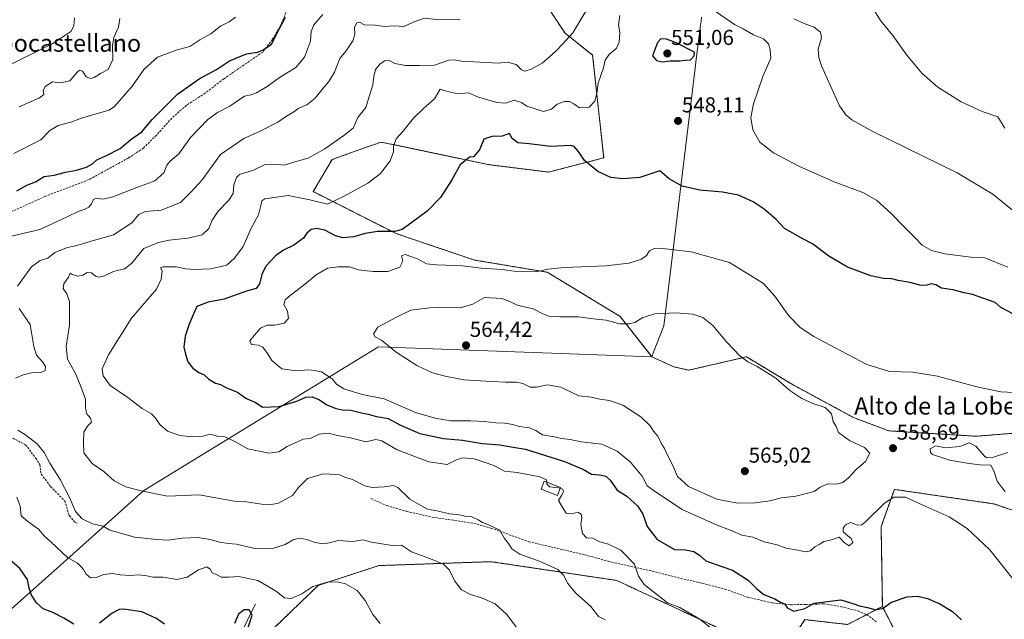
# Model space of a CAD drawing. Units: metres. Extents: x 604315 to 607771, y 4710709 to 4713074.
# Drawn here: x 604758 to 605215, y 4711808 to 4712087 of the extents above; entities that cross this region are included whole.
import ezdxf
from ezdxf.enums import TextEntityAlignment as Align

# ---------------------------------------------------------------- set-up
doc = ezdxf.new("R2010")
doc.units = ezdxf.units.M
doc.header["$MEASUREMENT"] = 0
doc.linetypes.add('TRAZOS', pattern=[0.75, 0.5, -0.25])
doc.linetypes.add('TRAZOSX2', pattern=[1.5, 1, -0.5])
for name, color, linetype, lineweight in [('Arbolado forestal', 92, 'TRAZOS', 0), ('Arbolado forestal CxS', 92, 'Continuous', 0), ('Carátula', 7, 'Continuous', 5), ('Comarca', 2, 'Continuous', 13), ('Comarca CxS', 133, 'Continuous', 0), ('Corriente natural lineal', 142, 'Continuous', 13), ('Cultivos herbáceos CxS', 92, 'Continuous', 0), ('Curva de nivel maestra', 36, 'Continuous', 30), ('Curva de nivel normal', 36, 'Continuous', 0), ('Edificación ligera', 1, 'Continuous', 0), ('Edificación ligera Cxs', 1, 'Continuous', 0), ('Municipio', 9, 'Continuous', 13), ('Municipio CxS', 142, 'Continuous', 0), ('Punto de cota en terreno', 7, 'Continuous', 0), ('Rótulo de punto de cota en terreno', 19, 'Continuous', 0), ('Senda', 19, 'TRAZOSX2', 0), ('Texto cartográfico', 19, 'Continuous', 0)]:
    doc.layers.add(name, color=color, linetype=linetype, lineweight=lineweight)
doc.styles.add('Arial', font='txt', dxfattribs={"height": 0.2})

# ---------------------------------------------------------------- blocks, each defined once
blk = doc.blocks.new('*U150')
at = {"layer": 'Cultivos herbáceos CxS', "color": 92, "linetype": 'Continuous', "lineweight": 0}
blk.add_polyline3d([(605210.75, 4711507.97, 539.14), (605191.71, 4711520.45, 537.7), (605155.39, 4711545.8, 533.56), (605111.83, 4711556.05, 529.58), (605100.55, 4711561.7, 527.76), (605100.21, 4711586.16, 527.39), (605108.75, 4711622.72, 528.62), (605114.9, 4711658.11, 533), (605139.01, 4711684.57, 535.31), (605148.75, 4711696.37, 536.42), (605163.21, 4711717.86, 538.83), (605172.13, 4711734.43, 540.5), (605171.5, 4711789.25, 546.83), (605158.87, 4711814.18, 550.09), (605158.28, 4711851.11, 553.75), (605159.41, 4711854.32, 554.07), (605164.43, 4711868.55, 556.22), (605207.09, 4711862.32, 557), (605210.72, 4711861.79, 557.3), (605236.58, 4711852.82, 560.03)], dxfattribs=at)
blk = doc.blocks.new('*U151')
at = {"layer": 'Cultivos herbáceos CxS', "color": 92, "linetype": 'Continuous', "lineweight": 0}
blk.add_polyline3d([(605232.95, 4711895.65, 558.96), (605202.25, 4711893.21, 558.42), (605161.87, 4711895.73, 557.87), (605145.47, 4711901.88, 558.06), (605117.15, 4711917.23, 559.45), (605095.75, 4711930.09, 559.6), (605088.48, 4711928.41, 560.61), (605068.86, 4711923.9, 563.8), (605062.06, 4711925.47, 563.71), (605051.77, 4711930.16, 563.03), (605037.08, 4711948.89, 558.63), (605003.26, 4711969.4, 555.02), (604969.43, 4711975.04, 554.09), (604933.04, 4711987.35, 550.23), (604894.6, 4712006.84, 543.66), (604903.31, 4712021.71, 542.38), (604913.6, 4712025.44, 542.71), (604926.12, 4712029.84, 543.32), (604962.66, 4712022.15, 549.53), (604975.59, 4712019.43, 551.34), (605003.77, 4712015.89, 552.2), (605029.45, 4712022.51, 548.61), (605024.33, 4712070.2, 542.19), (605011.51, 4712080.46, 539.25), (605002.29, 4712094.3, 537.07)], dxfattribs=at)
blk = doc.blocks.new('*U160')
at = {"layer": 'Cultivos herbáceos CxS', "color": 92, "linetype": 'Continuous', "lineweight": 0}
blk.add_polyline3d([(604875.65, 4711803.47, 526.8), (604896.89, 4711823.93, 529.79), (604925.08, 4711833.16, 532.14), (604977.23, 4711834.96, 537.7), (605035.53, 4711826.23, 542.88), (605087.55, 4711801.88, 545.82)], dxfattribs=at)
blk = doc.blocks.new('*U172')
at = {"layer": 'Curva de nivel normal', "color": 36, "linetype": 'Continuous', "lineweight": 0}
blk.add_polyline3d([(604755.62, 4712024.47, 520), (604768.05, 4712030.94, 520), (604772.26, 4712035.23, 520), (604776.13, 4712037.55, 520), (604782.56, 4712039.29, 520), (604786.95, 4712040.93, 520), (604794.95, 4712043.22, 520), (604799.79, 4712044.72, 520), (604802.28, 4712046.39, 520), (604810.61, 4712055.91, 520), (604815.94, 4712063.51, 520), (604822.28, 4712069.23, 520), (604830.94, 4712072.53, 520), (604837.28, 4712074.16, 520), (604841.88, 4712077.32, 520), (604847, 4712080.05, 520), (604851.56, 4712083.73, 520), (604855.5, 4712085.7, 520), (604858.45, 4712087.91, 520)], dxfattribs=at)
blk = doc.blocks.new('*U194')
at = {"layer": 'Curva de nivel normal', "color": 36, "linetype": 'Continuous', "lineweight": 0}
blk.add_polyline3d([(604750.38, 4712063.98, 510), (604773.69, 4712075.58, 510), (604781.98, 4712081.22, 510), (604783.4, 4712083.81, 510), (604783.7, 4712087.56, 510)], dxfattribs=at)
blk = doc.blocks.new('*U197')
at = {"layer": 'Curva de nivel maestra', "color": 36, "linetype": 'Continuous', "lineweight": 30}
for points in [[(604864.45, 4711804.36, 525), (604866.27, 4711810.18, 525), (604864.88, 4711812.57, 525), (604862.59, 4711812.56, 525), (604859.83, 4711810.6, 525), (604858.05, 4711806.25, 525)], [(604825.58, 4711805.93, 525), (604821.88, 4711808.63, 525), (604815.06, 4711811.68, 525), (604806.46, 4711812.93, 525), (604804.44, 4711812.74, 525), (604801.25, 4711811.06, 525), (604795.29, 4711806.33, 525)], [(604783.36, 4711805.91, 525), (604778.74, 4711808.75, 525), (604773.63, 4711811.31, 525), (604769.16, 4711813.09, 525), (604766.14, 4711815.83, 525), (604763.85, 4711819.45, 525), (604762.7, 4711822.71, 525), (604761.86, 4711826.64, 525), (604758.33, 4711831.75, 525), (604752.32, 4711837.09, 525)], [(604756.96, 4712007.25, 525), (604761.62, 4712009.84, 525), (604765.62, 4712011.42, 525), (604769.7, 4712013.88, 525), (604774.25, 4712014.46, 525), (604779.54, 4712015.83, 525), (604784.69, 4712016.83, 525), (604789.25, 4712018.14, 525), (604792.06, 4712019.72, 525), (604794.06, 4712021.65, 525), (604798.28, 4712023.43, 525), (604804.94, 4712026.86, 525), (604809.94, 4712031.03, 525), (604814.94, 4712034.58, 525), (604819.77, 4712040.3, 525), (604831.57, 4712052.04, 525), (604841.56, 4712059.19, 525), (604849.72, 4712063.57, 525), (604855.76, 4712067.6, 525), (604863.56, 4712070.79, 525), (604868.9, 4712071.53, 525), (604871.6, 4712072.85, 525), (604875.34, 4712075.52, 525), (604877.66, 4712080.27, 525), (604881.68, 4712087.89, 525)]]:
    blk.add_polyline3d(points, dxfattribs=at)
blk = doc.blocks.new('5PATER')
at = {"layer": 'Carátula', "linetype": 'Continuous', "lineweight": 5}
h = blk.add_hatch(color=250, dxfattribs=at)
edge = h.paths.add_edge_path()
edge.add_ellipse((0, 0.01), major_axis=(-1.33, -1.34), ratio=0.999422, start_angle=0, end_angle=360)

msp = doc.modelspace()

# ---------------------------------------------------------------- linework, layer by layer
at = {"layer": 'Arbolado forestal', "color": 92, "linetype": 'TRAZOS', "lineweight": 0}
for points in [[(605002.29, 4712094.3, 537.07), (605011.51, 4712080.46, 539.25), (605024.33, 4712070.2, 542.19), (605029.45, 4712022.51, 548.61), (605003.77, 4712015.89, 552.2), (604975.59, 4712019.43, 551.34), (604962.66, 4712022.15, 549.53), (604926.12, 4712029.84, 543.32), (604913.6, 4712025.44, 542.71), (604903.31, 4712021.71, 542.38), (604894.6, 4712006.84, 543.66), (604933.04, 4711987.35, 550.23), (604969.43, 4711975.04, 554.09), (605003.26, 4711969.4, 555.02), (605037.08, 4711948.89, 558.63), (605051.77, 4711930.16, 563.03), (605062.05, 4711925.47, 563.71), (605068.86, 4711923.9, 563.8), (605088.48, 4711928.41, 560.61), (605095.75, 4711930.09, 559.6), (605117.15, 4711917.23, 559.45), (605145.47, 4711901.88, 558.06), (605161.87, 4711895.73, 557.87), (605202.24, 4711893.21, 558.42), (605232.95, 4711895.65, 558.96)], [(605238.29, 4711848.74, 560.5), (605236.58, 4711852.82, 560.03), (605210.72, 4711861.79, 557.3), (605207.09, 4711862.32, 557), (605164.43, 4711868.55, 556.22), (605159.41, 4711854.32, 554.07), (605158.28, 4711851.11, 553.75), (605158.87, 4711814.18, 550.09)], [(605142.72, 4711805.79, 548.93), (605122.91, 4711808.03, 548.99), (605109.08, 4711787.01, 547.09), (605087.55, 4711801.88, 545.82), (605035.53, 4711826.23, 542.88), (604977.23, 4711834.96, 537.7), (604925.08, 4711833.16, 532.14), (604896.89, 4711823.93, 529.79), (604875.65, 4711803.47, 526.8), (604863.44, 4711785.08, 521.24), (604854.22, 4711775.34, 519.91), (604828.59, 4711777.91, 518.14), (604788.61, 4711763.55, 514.62), (604784.51, 4711749.19, 514.15), (604740.44, 4711761.5, 509.02)], [(605210.75, 4711507.97, 539.14), (605191.71, 4711520.45, 537.7), (605155.39, 4711545.8, 533.56), (605111.83, 4711556.05, 529.58), (605100.55, 4711561.7, 527.76), (605100.21, 4711586.16, 527.39), (605108.75, 4711622.72, 528.62), (605114.9, 4711658.11, 533), (605139.01, 4711684.57, 535.31), (605148.74, 4711696.37, 536.42), (605163.21, 4711717.86, 538.83), (605172.13, 4711734.43, 540.5), (605171.55, 4711784.68, 546.29), (605171.53, 4711786.36, 546.44), (605171.51, 4711788.04, 546.58), (605171.5, 4711789.25, 546.83), (605158.87, 4711814.18, 550.09)], [(605158.87, 4711814.18, 550.09), (605151.39, 4711810.29, 549.24), (605142.72, 4711805.79, 548.93)]]:
    msp.add_polyline3d(points, dxfattribs=at)
at = {"layer": 'Arbolado forestal CxS', "color": 92, "linetype": 'Continuous', "lineweight": 0}
for points in [[(605002.29, 4712094.3, 537.07), (605011.51, 4712080.46, 539.25), (605024.33, 4712070.2, 542.19), (605029.45, 4712022.51, 548.61), (605003.77, 4712015.89, 552.2), (604975.59, 4712019.43, 551.34), (604962.66, 4712022.15, 549.53), (604926.12, 4712029.84, 543.32), (604913.6, 4712025.44, 542.71), (604903.31, 4712021.71, 542.38), (604894.6, 4712006.84, 543.66), (604933.04, 4711987.35, 550.23), (604969.43, 4711975.04, 554.09), (605003.26, 4711969.4, 555.02), (605037.08, 4711948.89, 558.63), (605051.77, 4711930.16, 563.03), (605062.06, 4711925.47, 563.71), (605068.86, 4711923.9, 563.8), (605088.48, 4711928.41, 560.61), (605095.75, 4711930.09, 559.6), (605117.15, 4711917.23, 559.45), (605145.47, 4711901.88, 558.06), (605161.87, 4711895.73, 557.87), (605202.25, 4711893.21, 558.42), (605232.95, 4711895.65, 558.96)], [(605236.58, 4711852.82, 560.03), (605210.72, 4711861.79, 557.3), (605207.09, 4711862.32, 557), (605164.43, 4711868.55, 556.22), (605159.41, 4711854.32, 554.07), (605158.28, 4711851.11, 553.75), (605158.87, 4711814.18, 550.09), (605142.73, 4711805.79, 548.93), (605122.92, 4711808.03, 548.99), (605109.08, 4711787.01, 547.09), (605087.55, 4711801.88, 545.82), (605035.53, 4711826.23, 542.88), (604977.23, 4711834.96, 537.7), (604925.08, 4711833.16, 532.14), (604896.89, 4711823.93, 529.79), (604875.65, 4711803.47, 526.8), (604863.44, 4711785.08, 521.24), (604854.22, 4711775.34, 519.91), (604828.59, 4711777.91, 518.14), (604788.61, 4711763.55, 514.62), (604784.51, 4711749.19, 514.15), (604740.44, 4711761.5, 509.02)], [(605142.73, 4711805.79, 548.93), (605158.87, 4711814.18, 550.09), (605171.5, 4711789.25, 546.83)]]:
    msp.add_polyline3d(points, dxfattribs=at)
at = {"layer": 'Comarca', "color": 2, "linetype": 'Continuous', "lineweight": 13}
msp.add_polyline3d([(605074.85, 4712087.89, 545.89), (605074.65, 4712085.83, 546.23), (605074.48, 4712084.03, 546.53), (605072.47, 4712068.28, 549.61), (605071.96, 4712064.24, 549.18), (605061.52, 4711978.67, 555.16), (605057.34, 4711944.46, 560.77), (605052.59, 4711932.27, 562.66), (605051.77, 4711930.17, 563.03), (604924.86, 4711934.74, 559.38), (604815.89, 4711868.03, 539.91), (604778.59, 4711834.52, 529.09), (604751.73, 4711810.6, 519.89)], dxfattribs=at)
msp.add_polyline3d([(605074.85, 4712087.89, 545.89), (605074.65, 4712085.83, 546.23), (605074.48, 4712084.03, 546.53), (605072.47, 4712068.28, 549.61), (605071.96, 4712064.24, 549.18), (605061.52, 4711978.67, 555.16), (605057.34, 4711944.46, 560.77), (605052.59, 4711932.27, 562.66), (605051.77, 4711930.17, 563.03), (604924.86, 4711934.74, 559.38), (604815.89, 4711868.03, 539.91), (604778.59, 4711834.52, 529.09), (604751.73, 4711810.6, 519.89)], dxfattribs=at)
at = {"layer": 'Comarca CxS', "color": 133, "linetype": 'Continuous', "lineweight": 0}
for points in [[(604751.73, 4711810.6, 519.89), (604778.59, 4711834.52, 529.09), (604815.89, 4711868.03, 539.91), (604924.86, 4711934.74, 559.38), (605051.77, 4711930.17, 563.03), (605052.59, 4711932.27, 562.66), (605057.34, 4711944.46, 560.77), (605061.52, 4711978.67, 555.16), (605071.96, 4712064.24, 549.18), (605072.47, 4712068.28, 549.61), (605074.48, 4712084.03, 546.53), (605074.65, 4712085.83, 546.23), (605074.85, 4712087.89, 545.89)], [(605074.85, 4712087.89, 545.89), (605074.65, 4712085.83, 546.23), (605074.48, 4712084.03, 546.53), (605072.47, 4712068.28, 549.61), (605071.96, 4712064.24, 549.18), (605061.52, 4711978.67, 555.16), (605057.34, 4711944.46, 560.77), (605057.34, 4711944.46, 560.77), (605052.59, 4711932.27, 562.66), (605051.77, 4711930.17, 563.03), (604924.86, 4711934.74, 559.38), (604815.89, 4711868.03, 539.91), (604778.59, 4711834.52, 529.09), (604751.73, 4711810.6, 519.89)], [(604751.73, 4711810.59, 519.89), (604778.59, 4711834.52, 529.09), (604815.89, 4711868.03, 539.91), (604924.86, 4711934.74, 559.38), (605051.77, 4711930.17, 563.03), (605052.59, 4711932.27, 562.66), (605057.34, 4711944.46, 560.77), (605061.52, 4711978.67, 555.16), (605071.96, 4712064.24, 549.18), (605072.47, 4712068.28, 549.61), (605074.48, 4712084.03, 546.53), (605074.65, 4712085.83, 546.23), (605074.85, 4712087.89, 545.89)], [(605074.85, 4712087.89, 545.89), (605074.65, 4712085.83, 546.23), (605074.48, 4712084.03, 546.53), (605072.47, 4712068.28, 549.61), (605071.96, 4712064.24, 549.18), (605061.52, 4711978.67, 555.16), (605057.34, 4711944.46, 560.77), (605057.34, 4711944.46, 560.77), (605052.59, 4711932.27, 562.66), (605051.77, 4711930.17, 563.03), (604924.86, 4711934.74, 559.38), (604815.89, 4711868.03, 539.91), (604778.59, 4711834.52, 529.09), (604751.73, 4711810.59, 519.89)]]:
    msp.add_polyline3d(points, dxfattribs=at)
at = {"layer": 'Corriente natural lineal', "color": 142, "linetype": 'Continuous', "lineweight": 13}
msp.add_polyline3d([(604867.82, 4711815.24, 525.58), (604866.09, 4711812.04, 525.1), (604861.37, 4711802.38, 524.48), (604857.96, 4711791.5, 521.74), (604853.91, 4711784.86, 521.18), (604850.88, 4711781.99, 520.8), (604836.38, 4711780.01, 519.08), (604822, 4711780.08, 517.96), (604809.41, 4711778.88, 516.45), (604798.61, 4711774.87, 515.43), (604781.92, 4711766.41, 513.82), (604767.95, 4711761.19, 512.07), (604761.24, 4711760.64, 510.69), (604736.11, 4711768.72, 507.77)], dxfattribs=at)
at = {"layer": 'Cultivos herbáceos CxS', "color": 92, "linetype": 'Continuous', "lineweight": 0}
for points in [[(605002.29, 4712094.3, 537.07), (605011.51, 4712080.46, 539.25), (605024.33, 4712070.2, 542.19), (605029.45, 4712022.51, 548.61), (605003.77, 4712015.89, 552.2), (604975.59, 4712019.43, 551.34), (604962.66, 4712022.15, 549.53), (604926.12, 4712029.84, 543.32), (604913.6, 4712025.44, 542.71), (604903.31, 4712021.71, 542.38), (604894.6, 4712006.84, 543.66), (604933.04, 4711987.35, 550.23), (604969.43, 4711975.04, 554.09), (605003.26, 4711969.4, 555.02), (605037.08, 4711948.89, 558.63), (605051.77, 4711930.16, 563.03), (605062.05, 4711925.47, 563.71), (605068.86, 4711923.9, 563.8), (605088.48, 4711928.41, 560.61), (605095.75, 4711930.09, 559.6), (605117.15, 4711917.23, 559.45), (605145.47, 4711901.88, 558.06), (605161.87, 4711895.73, 557.87), (605202.24, 4711893.21, 558.42), (605232.95, 4711895.65, 558.96)], [(605238.29, 4711848.74, 560.5), (605236.58, 4711852.82, 560.03), (605210.72, 4711861.79, 557.3), (605207.09, 4711862.32, 557), (605164.43, 4711868.55, 556.22), (605159.41, 4711854.32, 554.07), (605158.28, 4711851.11, 553.75), (605158.87, 4711814.18, 550.09)], [(605142.72, 4711805.79, 548.93), (605122.91, 4711808.03, 548.99), (605109.08, 4711787.01, 547.09), (605087.55, 4711801.88, 545.82), (605035.53, 4711826.23, 542.88), (604977.23, 4711834.96, 537.7), (604925.08, 4711833.16, 532.14), (604896.89, 4711823.93, 529.79), (604875.65, 4711803.47, 526.8), (604863.44, 4711785.08, 521.24), (604854.22, 4711775.34, 519.91), (604828.59, 4711777.91, 518.14), (604788.61, 4711763.55, 514.62), (604784.51, 4711749.19, 514.15), (604740.44, 4711761.5, 509.02)], [(605210.75, 4711507.97, 539.14), (605191.71, 4711520.45, 537.7), (605155.39, 4711545.8, 533.56), (605111.83, 4711556.05, 529.58), (605100.55, 4711561.7, 527.76), (605100.21, 4711586.16, 527.39), (605108.75, 4711622.72, 528.62), (605114.9, 4711658.11, 533), (605139.01, 4711684.57, 535.31), (605148.74, 4711696.37, 536.42), (605163.21, 4711717.86, 538.83), (605172.13, 4711734.43, 540.5), (605171.55, 4711784.68, 546.29), (605171.53, 4711786.36, 546.44), (605171.51, 4711788.04, 546.58), (605171.5, 4711789.25, 546.83), (605158.87, 4711814.18, 550.09)]]:
    msp.add_polyline3d(points, dxfattribs=at)
at = {"layer": 'Curva de nivel maestra', "color": 36, "linetype": 'Continuous', "lineweight": 30}
for points in [[(605056.78, 4712067.09, 550), (605060.25, 4712067.6, 550), (605064.8, 4712067.58, 550), (605067.52, 4712067.9, 550), (605069.84, 4712068, 550), (605071.53, 4712069.86, 550), (605071.56, 4712071.58, 550), (605063.14, 4712075.99, 550), (605058.65, 4712077.67, 550), (605056.04, 4712077.72, 550), (605054.4, 4712076.01, 550), (605052.15, 4712069.84, 550), (605053.92, 4712067.78, 550), (605056.78, 4712067.09, 550)], [(605219.78, 4711949.85, 550), (605213.88, 4711952.95, 550), (605211.16, 4711955.37, 550), (605200.65, 4711959.06, 550), (605196.83, 4711959.83, 550), (605191.54, 4711961.16, 550), (605186.32, 4711962.02, 550), (605183.68, 4711963.52, 550), (605181.57, 4711964.01, 550), (605179.54, 4711963.32, 550), (605176.87, 4711963.29, 550), (605171.54, 4711964.62, 550), (605166.21, 4711965.58, 550), (605163.21, 4711966.4, 550), (605159.45, 4711966.53, 550), (605153.52, 4711967.71, 550), (605142.65, 4711971.7, 550), (605134.06, 4711976.78, 550), (605126.34, 4711982.62, 550), (605121.98, 4711984.95, 550), (605113.48, 4711989.7, 550), (605109.51, 4711993.84, 550), (605104, 4711998.62, 550), (605098.91, 4712002.06, 550), (605091.99, 4712005.16, 550), (605084.55, 4712006.59, 550), (605074.08, 4712007.55, 550), (605065.86, 4712009.41, 550), (605059.89, 4712012.8, 550), (605055.56, 4712016.46, 550), (605046.26, 4712013.33, 550), (605038.4, 4712012.71, 550), (605032.77, 4712013.38, 550), (605026.73, 4712016.16, 550), (605020.53, 4712021.26, 550), (605017.77, 4712025.53, 550), (605015.76, 4712027.73, 550), (605013.98, 4712028.26, 550), (605004.83, 4712027.84, 550), (604994.87, 4712029.1, 550), (604989.56, 4712029.5, 550), (604986.9, 4712031.43, 550), (604985.76, 4712033.77, 550), (604982.25, 4712032.52, 550), (604977.56, 4712032.49, 550), (604973.85, 4712031.14, 550), (604971.76, 4712026.17, 550), (604969, 4712023.01, 550), (604967.16, 4712022.77, 550), (604962.75, 4712019.25, 550), (604958.94, 4712012.32, 550), (604953.72, 4712004.12, 550), (604947.45, 4711997.68, 550), (604940.3, 4711992.47, 550), (604935.92, 4711989.16, 550), (604932.26, 4711988.29, 550), (604924.47, 4711988.24, 550), (604918.78, 4711987.39, 550), (604913.47, 4711985.82, 550), (604908.27, 4711985.4, 550), (604904.97, 4711986.26, 550), (604899.97, 4711988.97, 550), (604896.11, 4711989.74, 550), (604893.6, 4711989.16, 550), (604891.62, 4711987.56, 550), (604890.04, 4711985.26, 550), (604885.6, 4711981.91, 550), (604880.77, 4711979.63, 550), (604877.11, 4711977.06, 550), (604872.7, 4711972.3, 550), (604870.85, 4711968.85, 550), (604869.64, 4711963.93, 550), (604868.15, 4711961.85, 550), (604863.58, 4711960.66, 550), (604853.16, 4711956.89, 550), (604845.79, 4711955.5, 550), (604840.54, 4711953.5, 550), (604838.77, 4711949.65, 550), (604836.98, 4711945.28, 550), (604835.19, 4711939.68, 550), (604834.45, 4711934.55, 550), (604835.34, 4711931.26, 550), (604836.41, 4711927.77, 550), (604838.74, 4711924.81, 550), (604841.54, 4711922.81, 550), (604844, 4711921.81, 550), (604846.13, 4711919.8, 550), (604849.26, 4711917.93, 550), (604851.59, 4711917.3, 550), (604854.32, 4711915.67, 550), (604859.47, 4711913.64, 550), (604863.32, 4711910.97, 550), (604865.6, 4711909.78, 550), (604867.67, 4711909.01, 550), (604870.98, 4711906.66, 550), (604878.73, 4711907.03, 550), (604886.91, 4711909.45, 550), (604891.22, 4711911.31, 550), (604894.05, 4711911.53, 550), (604897.47, 4711910.08, 550), (604900.98, 4711907.76, 550), (604905.25, 4711906.06, 550), (604908, 4711905.54, 550), (604912.06, 4711905.39, 550), (604916.98, 4711904.06, 550), (604920.03, 4711903.49, 550), (604923.95, 4711902.41, 550), (604929.38, 4711901.45, 550), (604935.09, 4711898.29, 550), (604944.07, 4711894.52, 550), (604955.01, 4711892.17, 550), (604963.94, 4711891.36, 550), (604973.24, 4711889.92, 550), (604981.22, 4711889.3, 550), (604987.47, 4711888.13, 550), (604993.15, 4711887.23, 550), (605011.22, 4711881.5, 550), (605020.1, 4711877.74, 550), (605023.87, 4711875.6, 550), (605027.44, 4711875.3, 550), (605030.5, 4711874.75, 550), (605032.48, 4711872.8, 550), (605035.64, 4711868.25, 550), (605040.27, 4711865.32, 550), (605045.38, 4711860.75, 550), (605047.64, 4711856.98, 550), (605049.57, 4711851.29, 550), (605054.26, 4711845.33, 550), (605062.29, 4711840.56, 550), (605067.5, 4711840.39, 550), (605071.31, 4711839.66, 550), (605073.87, 4711837.96, 550), (605076.9, 4711835.38, 550), (605084.28, 4711832.65, 550), (605089.21, 4711831.03, 550), (605096.61, 4711826.35, 550), (605100.41, 4711822.49, 550), (605103.88, 4711819.64, 550), (605108.85, 4711817.71, 550), (605111.59, 4711816.23, 550)], [(605111.59, 4711816.23, 550), (605113.5, 4711815.36, 550), (605114.61, 4711813.56, 550), (605117.72, 4711811.92, 550), (605122.82, 4711813.19, 550), (605127.22, 4711815.65, 550), (605139.55, 4711817.22, 550), (605145.1, 4711815.6, 550), (605148.28, 4711814.4, 550), (605151.92, 4711813.68, 550), (605155.86, 4711812.52, 550), (605159.27, 4711813.38, 550), (605162.81, 4711816.07, 550), (605170.19, 4711818.68, 550), (605175.13, 4711818.97, 550), (605179.78, 4711817.86, 550), (605185.53, 4711815.37, 550), (605191.4, 4711811.82, 550), (605195.63, 4711807.9, 550)]]:
    msp.add_polyline3d(points, dxfattribs=at)
at = {"layer": 'Curva de nivel normal', "color": 36, "linetype": 'Continuous', "lineweight": 0}
for points in [[(605215.71, 4712036.35, 535), (605212.49, 4712041.49, 535), (605205.22, 4712044.08, 535), (605195.47, 4712048.52, 535), (605184.67, 4712055.38, 535), (605177.19, 4712061.9, 535), (605170.19, 4712070.23, 535), (605163.64, 4712079.34, 535), (605157.96, 4712086.32, 535), (605154.04, 4712092.73, 535)], [(604899, 4712089.15, 530), (604894.85, 4712084.3, 530), (604893.6, 4712081.25, 530), (604893.27, 4712076.7, 530), (604890.48, 4712069.26, 530), (604886.46, 4712064.51, 530), (604878.88, 4712059.76, 530), (604873.27, 4712055.61, 530), (604868.26, 4712052.64, 530), (604865.63, 4712051.84, 530), (604862.61, 4712051.12, 530), (604855.94, 4712046.53, 530), (604850.17, 4712043.63, 530), (604845.71, 4712040.26, 530), (604837.64, 4712031.92, 530), (604832.22, 4712024.43, 530), (604828.23, 4712020.96, 530), (604826.66, 4712019.1, 530), (604825.15, 4712015.59, 530), (604821.04, 4712011.89, 530), (604812.64, 4712008.75, 530), (604801.54, 4712004.36, 530), (604796.98, 4712003.34, 530), (604794.02, 4712003.85, 530), (604792.54, 4712003.22, 530), (604791.58, 4712001.11, 530), (604790.34, 4711999.58, 530), (604788.23, 4711998.46, 530), (604785.4, 4711997.65, 530), (604780.29, 4711995.18, 530), (604767.62, 4711989.3, 530), (604752.43, 4711985.7, 530)], [(604962.66, 4712086.79, 535), (604953.2, 4712086.64, 535), (604946.22, 4712087.33, 535), (604941.06, 4712085.52, 535), (604936.72, 4712083.49, 535), (604932.17, 4712083.77, 535), (604927.68, 4712083.58, 535), (604923.3, 4712084.16, 535), (604918.47, 4712084.28, 535), (604916.05, 4712085.46, 535), (604914.91, 4712085.29, 535), (604913.76, 4712083.25, 535), (604913.91, 4712079.91, 535), (604912.95, 4712076.91, 535), (604909.88, 4712072.25, 535), (604906.87, 4712068.58, 535), (604904.42, 4712062.25, 535), (604901.84, 4712057.91, 535), (604899.13, 4712054.95, 535), (604895.56, 4712050.27, 535), (604891.6, 4712047.14, 535), (604887.91, 4712045.55, 535), (604885.12, 4712043.61, 535), (604881.68, 4712041.58, 535), (604878.21, 4712039.04, 535), (604869.93, 4712034.92, 535), (604862.43, 4712031.54, 535), (604851.6, 4712024.04, 535), (604842.97, 4712012.31, 535), (604837.9, 4712006.7, 535), (604833.02, 4712001.79, 535), (604824.04, 4711998.21, 535), (604816.61, 4711997.65, 535), (604813.61, 4711996.18, 535), (604810.31, 4711992.41, 535), (604801.88, 4711986.77, 535), (604792.58, 4711984.17, 535), (604784.75, 4711981.85, 535), (604780.54, 4711980.95, 535), (604774.6, 4711978.5, 535), (604771.29, 4711975.96, 535), (604767.81, 4711974.91, 535), (604763.78, 4711971.85, 535), (604757.25, 4711962.93, 535)], [(604758.08, 4712046.2, 515), (604767.46, 4712050.4, 515), (604769.51, 4712051.92, 515), (604769.16, 4712053.57, 515), (604770.17, 4712055.63, 515), (604773.54, 4712057.81, 515), (604777.31, 4712057.38, 515), (604781.56, 4712058.3, 515), (604785.35, 4712062.58, 515), (604786.19, 4712063.25, 515), (604787.43, 4712062.81, 515), (604789.19, 4712060.15, 515), (604791.11, 4712059.31, 515), (604792.94, 4712059.9, 515), (604795.8, 4712061.68, 515), (604799.35, 4712063.47, 515), (604801.47, 4712068.12, 515), (604801.4, 4712074.6, 515), (604802.06, 4712078.35, 515), (604804.18, 4712083.27, 515), (604804.84, 4712087.3, 515)], [(605021.22, 4712090.64, 540), (605015.17, 4712080.5, 540), (605010.41, 4712075.32, 540), (605007.44, 4712072.21, 540), (605004.24, 4712069.47, 540), (605000.93, 4712066.45, 540), (604995.84, 4712063.66, 540), (604992.8, 4712062.8, 540), (604991.14, 4712063.56, 540), (604988.84, 4712065.89, 540), (604984.62, 4712066.88, 540), (604980.44, 4712066.44, 540), (604963.36, 4712067.48, 540), (604960.18, 4712068.1, 540), (604957.54, 4712067.87, 540), (604950.92, 4712065.58, 540), (604943.72, 4712065.37, 540), (604937.39, 4712065.38, 540), (604932.53, 4712066.34, 540), (604929.7, 4712067.94, 540), (604927.67, 4712067.6, 540), (604925.57, 4712066.09, 540), (604923.57, 4712063.52, 540), (604922.67, 4712060.37, 540), (604922.29, 4712056.45, 540), (604920.78, 4712051.43, 540), (604918.98, 4712045.92, 540), (604915.28, 4712041.26, 540), (604913.14, 4712036.31, 540), (604908.79, 4712032.89, 540), (604899.98, 4712026.74, 540), (604892.18, 4712022.38, 540), (604886.73, 4712020.75, 540), (604881.09, 4712019.13, 540), (604877.14, 4712019.64, 540), (604872.2, 4712019.37, 540), (604866.93, 4712016.86, 540), (604860.28, 4712014.72, 540), (604858.94, 4712013.35, 540), (604857.77, 4712009.92, 540), (604857.35, 4712005.92, 540), (604855.37, 4712002.89, 540), (604850.38, 4711997.8, 540), (604847.72, 4711993.57, 540), (604846.16, 4711989.73, 540), (604843, 4711986.71, 540), (604836.41, 4711985.2, 540), (604827.74, 4711984.36, 540), (604822.75, 4711983.25, 540), (604815.94, 4711980.4, 540), (604810.28, 4711973.4, 540), (604806.94, 4711971, 540), (604801.9, 4711969.78, 540), (604797.65, 4711967.71, 540), (604795.13, 4711967.08, 540), (604793.51, 4711967.63, 540), (604791.63, 4711969.04, 540), (604789.67, 4711969.31, 540), (604787.6, 4711968.1, 540), (604785.28, 4711967.64, 540), (604782.66, 4711968.31, 540), (604781.69, 4711969, 540), (604780.95, 4711967.14, 540), (604778.82, 4711963.97, 540), (604778.48, 4711961.88, 540), (604780.18, 4711959.34, 540), (604781.35, 4711955.87, 540), (604781.43, 4711952.36, 540), (604781.39, 4711944.88, 540), (604779.91, 4711934.96, 540), (604780.52, 4711928.99, 540), (604784.17, 4711922.32, 540), (604786.3, 4711917.05, 540), (604788.89, 4711910.45, 540), (604788.8, 4711906.52, 540), (604789.38, 4711903.75, 540), (604791.2, 4711901.61, 540), (604791.7, 4711899.7, 540), (604789.73, 4711897.95, 540), (604788.04, 4711895.12, 540), (604787.88, 4711890.3, 540), (604788.03, 4711885.47, 540), (604791.87, 4711880.6, 540), (604797.36, 4711876.84, 540), (604802.22, 4711872.5, 540), (604807.53, 4711869.66, 540), (604814.7, 4711867.84, 540), (604826.99, 4711865.45, 540), (604841.64, 4711865.98, 540), (604851, 4711864.35, 540), (604855.47, 4711863.5, 540), (604858.81, 4711862.84, 540), (604863.66, 4711862.68, 540), (604870.63, 4711861.67, 540), (604875.16, 4711861.57, 540), (604878.48, 4711862.08, 540), (604884.96, 4711865.64, 540), (604887.7, 4711869.48, 540), (604889.6, 4711871.3, 540), (604891.93, 4711873.58, 540), (604895.6, 4711874.69, 540), (604899.26, 4711875.69, 540), (604902.26, 4711875.59, 540), (604906.92, 4711875.34, 540), (604909.65, 4711874.1, 540), (604912.82, 4711873.2, 540), (604918.54, 4711870.24, 540), (604922.03, 4711869.34, 540), (604927.6, 4711869.76, 540), (604931.84, 4711870.38, 540), (604933.93, 4711869.47, 540), (604939.41, 4711863.94, 540), (604944.8, 4711860.83, 540), (604947.62, 4711859.42, 540), (604952.75, 4711858.38, 540), (604957.82, 4711857.15, 540), (604962.52, 4711856.76, 540), (604965.53, 4711855.9, 540), (604968.22, 4711855.72, 540), (604971.21, 4711854.41, 540), (604973.11, 4711853.09, 540), (604975.62, 4711852.24, 540), (604978.57, 4711850.76, 540), (604981.25, 4711849.63, 540), (604982.09, 4711847.88, 540), (604983.35, 4711845.68, 540), (604985.3, 4711843.48, 540), (604986.83, 4711840.9, 540), (604990.56, 4711838.45, 540), (604999.96, 4711835.06, 540), (605004.76, 4711832.89, 540), (605008.11, 4711831.38, 540), (605010.8, 4711828.75, 540), (605012.82, 4711824.88, 540), (605016.37, 4711820.56, 540), (605023.54, 4711814.1, 540), (605027.03, 4711809.55, 540), (605030.12, 4711807.88, 540)], [(605002.99, 4711871.93, 545), (605002.93, 4711872.98, 545), (604999.85, 4711874.44, 545), (604989.33, 4711876.33, 545), (604983.34, 4711877, 545), (604978.47, 4711879.61, 545), (604974.44, 4711881.07, 545), (604969.38, 4711882.78, 545), (604963.99, 4711883.13, 545), (604961.13, 4711882.21, 545), (604956.82, 4711880.04, 545), (604948.27, 4711881.31, 545), (604933.53, 4711886.9, 545), (604926.45, 4711891.15, 545), (604923.72, 4711891.76, 545), (604918.99, 4711890.56, 545), (604911.91, 4711892.41, 545), (604905.92, 4711893.6, 545), (604901.59, 4711894.72, 545), (604897.29, 4711894.11, 545), (604893.15, 4711892.17, 545), (604889.9, 4711891.92, 545), (604882.56, 4711888.49, 545), (604878.67, 4711885.9, 545), (604874.03, 4711885.32, 545), (604864.24, 4711887.42, 545), (604857.84, 4711890.98, 545), (604853.6, 4711892.95, 545), (604850.02, 4711893.23, 545), (604848.01, 4711893.92, 545), (604846.12, 4711894.05, 545), (604843.26, 4711893.3, 545), (604838.42, 4711893, 545), (604832.62, 4711893.52, 545), (604826.88, 4711895.55, 545), (604823.31, 4711898.65, 545), (604821.51, 4711901.48, 545), (604819.42, 4711903.6, 545), (604815.23, 4711906.17, 545), (604808.53, 4711911.19, 545), (604800.31, 4711916.8, 545), (604797, 4711921.32, 545), (604796.61, 4711924.5, 545), (604799.49, 4711930.99, 545), (604810.21, 4711948.01, 545), (604821.84, 4711961.49, 545), (604824, 4711966.21, 545), (604824.41, 4711970.06, 545), (604823.67, 4711971.38, 545), (604824.91, 4711971.87, 545), (604830.94, 4711971.89, 545), (604835.43, 4711970.92, 545), (604839.42, 4711970.59, 545), (604846.85, 4711970.97, 545), (604854.46, 4711972.66, 545), (604858.06, 4711975.98, 545), (604862.11, 4711981.31, 545), (604865.73, 4711989.84, 545), (604869.1, 4711995.98, 545), (604870.25, 4712000.37, 545), (604870.66, 4712002.62, 545), (604872.12, 4712003.54, 545), (604882.96, 4712004.97, 545), (604893.08, 4712003.06, 545), (604901.21, 4712000.94, 545), (604908.92, 4712004.68, 545), (604919.92, 4712010.76, 545), (604925.84, 4712015.22, 545), (604930.36, 4712021.09, 545), (604931.86, 4712025.26, 545), (604931.84, 4712027.92, 545), (604933.14, 4712031.28, 545), (604936.12, 4712034.7, 545), (604941.16, 4712040.96, 545), (604945.9, 4712045.61, 545), (604950.92, 4712049.88, 545), (604953.54, 4712054.4, 545), (604955.38, 4712053.77, 545), (604957.74, 4712053.11, 545), (604961.82, 4712052.3, 545), (604966.61, 4712052.64, 545), (604970.88, 4712050.9, 545), (604979.84, 4712048.22, 545), (604983.98, 4712047.89, 545), (604987.86, 4712049.28, 545), (604991.32, 4712048.25, 545), (604993.83, 4712046.58, 545), (604997.23, 4712045.38, 545), (605001.46, 4712044.09, 545), (605005.23, 4712045.05, 545), (605007.9, 4712047.4, 545), (605011.24, 4712048.69, 545), (605013.57, 4712048.68, 545), (605015.57, 4712047.59, 545), (605018.18, 4712045.74, 545), (605022.68, 4712046.08, 545), (605025.31, 4712048.89, 545), (605026.2, 4712052.42, 545), (605026.86, 4712057.14, 545), (605029.32, 4712064.38, 545), (605030.1, 4712067.84, 545), (605032, 4712070.46, 545), (605035.37, 4712073.38, 545), (605036.71, 4712076.19, 545), (605036.93, 4712080.74, 545), (605036.32, 4712084.33, 545), (605036.95, 4712088.62, 545)], [(605081.65, 4712090.32, 545), (605090.15, 4712084.4, 545), (605094.15, 4712082.48, 545), (605098.99, 4712079.6, 545), (605103.6, 4712077.84, 545), (605105.99, 4712075.51, 545), (605106.81, 4712072.63, 545), (605107.08, 4712068.76, 545), (605103.42, 4712060.25, 545), (605099.01, 4712047.59, 545), (605097.76, 4712041.26, 545), (605098.76, 4712035.59, 545), (605102, 4712029.85, 545), (605108.26, 4712024.8, 545), (605120.36, 4712018.49, 545), (605136.44, 4712011.42, 545), (605149.76, 4712006.45, 545), (605156.21, 4712002.79, 545), (605163.04, 4711996.58, 545), (605168.62, 4711990.72, 545), (605173.69, 4711985.76, 545), (605177.39, 4711981.9, 545), (605181.71, 4711979.48, 545), (605187.91, 4711977.89, 545), (605199.86, 4711976.34, 545), (605206.44, 4711976.07, 545), (605217.19, 4711971.77, 545)], [(605220.2, 4711997.44, 540), (605210.2, 4712005.7, 540), (605193.66, 4712015.56, 540), (605154.39, 4712034.8, 540), (605144.64, 4712040.21, 540), (605141.92, 4712042.49, 540), (605138.91, 4712046.68, 540), (605130.62, 4712065.25, 540), (605129.29, 4712069.06, 540), (605128.99, 4712073.02, 540), (605130.63, 4712078.32, 540), (605130.2, 4712080.92, 540), (605127.14, 4712083.28, 540), (605122.52, 4712084.9, 540), (605117.72, 4712087.08, 540)], [(605223.2, 4711913.38, 555), (605213.8, 4711913.8, 555), (605202.69, 4711916.1, 555), (605184.52, 4711921.18, 555), (605172.97, 4711922.92, 555), (605162.14, 4711923.36, 555), (605151.59, 4711926.49, 555), (605136.96, 4711934.28, 555), (605126.97, 4711939.54, 555), (605120.68, 4711943.66, 555), (605115.37, 4711949.16, 555), (605108.98, 4711958.32, 555), (605103.74, 4711964.12, 555), (605087.9, 4711973.94, 555), (605070.12, 4711978.83, 555), (605055.59, 4711980.49, 555), (605052.93, 4711980.4, 555), (605050.71, 4711979.39, 555), (605049.41, 4711977.09, 555), (605047.02, 4711975.44, 555), (605041.13, 4711973.56, 555), (605030.53, 4711972.32, 555), (605011.24, 4711971.65, 555), (605003.57, 4711970.81, 555), (604998.24, 4711969.53, 555), (604988.91, 4711969.68, 555), (604982.25, 4711970.63, 555), (604972.58, 4711971.22, 555), (604963.91, 4711972.31, 555), (604951.92, 4711972.88, 555), (604947.26, 4711973.22, 555), (604943.08, 4711975.6, 555), (604937.35, 4711977.69, 555), (604935.59, 4711976.94, 555), (604936.23, 4711974.56, 555), (604934.83, 4711971.74, 555), (604929.27, 4711969.76, 555), (604922.42, 4711969.78, 555), (604915.59, 4711970.56, 555), (604911.39, 4711971.89, 555), (604906.19, 4711971.94, 555), (604901.26, 4711971.34, 555), (604895.93, 4711968.13, 555), (604890.6, 4711963.64, 555), (604883.06, 4711958.04, 555), (604881.63, 4711956.59, 555), (604881, 4711954.4, 555), (604882.7, 4711951.37, 555), (604883.18, 4711947.85, 555), (604881.08, 4711945.73, 555), (604876.78, 4711944.8, 555), (604873.2, 4711944.88, 555), (604870.03, 4711943.46, 555), (604867.18, 4711940, 555), (604865.22, 4711937.56, 555), (604865.94, 4711935.78, 555), (604869.11, 4711935.52, 555), (604871.17, 4711934.52, 555), (604873.34, 4711931.68, 555), (604875.32, 4711928.35, 555), (604880.06, 4711924.49, 555), (604886.87, 4711923.57, 555), (604892.12, 4711924.13, 555), (604895.4, 4711923.74, 555), (604898.5, 4711923.08, 555), (604903.31, 4711919.92, 555), (604905.46, 4711917.38, 555), (604908.87, 4711915.25, 555), (604917.34, 4711912.55, 555), (604927.6, 4711910.56, 555), (604942.01, 4711904.28, 555), (604951.25, 4711901.61, 555), (604958.38, 4711900.3, 555), (604967.56, 4711900.31, 555), (604974.14, 4711900.1, 555), (604979.35, 4711899.38, 555), (604983.58, 4711899.24, 555), (604987.25, 4711898.66, 555), (604990.25, 4711897.74, 555), (604994.98, 4711897.11, 555), (604997.97, 4711895.81, 555), (605001.1, 4711893.94, 555), (605006.43, 4711893.02, 555), (605010.09, 4711892.14, 555), (605013.92, 4711891.77, 555), (605018.98, 4711890.6, 555), (605028.57, 4711889.52, 555), (605035.65, 4711886.35, 555), (605041.96, 4711881.2, 555), (605047.32, 4711874.63, 555), (605049.65, 4711870.26, 555), (605053.44, 4711867.38, 555), (605065.95, 4711859.23, 555), (605082.1, 4711851.91, 555), (605089.07, 4711849.36, 555), (605093.68, 4711847.34, 555), (605098.72, 4711846.35, 555), (605103.97, 4711844.1, 555), (605110.06, 4711842.73, 555), (605114.21, 4711841.26, 555), (605119.62, 4711840.27, 555), (605123.09, 4711839.48, 555), (605125.49, 4711839.92, 555), (605127.55, 4711841.84, 555), (605129.55, 4711842.93, 555), (605131.69, 4711844.29, 555), (605134.75, 4711845, 555), (605138.8, 4711846.3, 555), (605141.13, 4711843.92, 555), (605143.45, 4711842.31, 555), (605145.07, 4711843.81, 555), (605144.32, 4711845.77, 555), (605141.88, 4711847.81, 555), (605140.58, 4711848.76, 555), (605140.68, 4711850.48, 555), (605141.76, 4711852.07, 555), (605144.05, 4711853.18, 555), (605147.24, 4711851.94, 555), (605149.35, 4711852.11, 555), (605151.2, 4711853.55, 555), (605159.87, 4711862.15, 555), (605164.21, 4711864.94, 555), (605169.57, 4711864.88, 555), (605177.32, 4711861.35, 555), (605189.85, 4711855.73, 555), (605198.2, 4711850.38, 555), (605208.78, 4711840.44, 555), (605219.44, 4711827.01, 555)], [(605091.64, 4711862.06, 560), (605099.78, 4711862.22, 560), (605106.62, 4711863.22, 560), (605112.06, 4711864.59, 560), (605118.62, 4711865.42, 560), (605127.24, 4711867.5, 560), (605129.98, 4711869.55, 560), (605133.58, 4711871.16, 560), (605137.38, 4711870.93, 560), (605140.46, 4711871.78, 560), (605143.15, 4711873.95, 560), (605146.61, 4711877.56, 560), (605151.02, 4711881.42, 560), (605153, 4711885.35, 560), (605150.56, 4711887.98, 560), (605143.54, 4711891.23, 560), (605138.5, 4711895.02, 560), (605137.39, 4711897.74, 560), (605136.07, 4711900.13, 560), (605135.24, 4711903.64, 560), (605132.25, 4711906.64, 560), (605126.58, 4711908.45, 560), (605121.41, 4711910.73, 560), (605115.95, 4711914.5, 560), (605109.4, 4711920.25, 560), (605100.78, 4711925.57, 560), (605096.38, 4711927.74, 560), (605092.85, 4711930.44, 560), (605086.57, 4711936.97, 560), (605080.06, 4711944.68, 560), (605075.56, 4711948.31, 560), (605070.89, 4711949.9, 560), (605062.99, 4711950.57, 560), (605053.27, 4711950.03, 560), (605047.66, 4711948.38, 560), (605043.9, 4711945.99, 560), (605041.24, 4711945.49, 560), (605036.93, 4711945.5, 560), (605030.61, 4711947.19, 560), (605026.02, 4711947.62, 560), (605017.65, 4711948.64, 560), (605009.14, 4711948.64, 560), (605004.04, 4711949.02, 560), (605001.24, 4711950.07, 560), (604996.65, 4711952.34, 560), (604989.26, 4711954.11, 560), (604985.92, 4711955.83, 560), (604982.14, 4711957.12, 560), (604974.17, 4711957.6, 560), (604968.65, 4711954.63, 560), (604962.81, 4711952.89, 560), (604956.63, 4711953.2, 560), (604948.65, 4711952.87, 560), (604939.89, 4711951.72, 560), (604932.94, 4711948.36, 560), (604924.61, 4711943.91, 560), (604922.64, 4711940.77, 560), (604923.4, 4711939.31, 560), (604926.3, 4711937.89, 560), (604933.07, 4711932.31, 560), (604942.64, 4711926, 560), (604949.99, 4711922.68, 560), (604955.81, 4711921.17, 560), (604964.46, 4711919.36, 560), (604977.48, 4711918.7, 560), (604983.91, 4711918.26, 560), (604988.91, 4711918.36, 560), (604991.91, 4711917.72, 560), (604995.25, 4711916.02, 560), (604998.24, 4711915.94, 560), (605003.42, 4711917.13, 560), (605009.57, 4711915.95, 560), (605017.9, 4711911.94, 560), (605023.6, 4711911.4, 560), (605027.68, 4711910.43, 560), (605032.17, 4711909.78, 560), (605038.34, 4711907.62, 560), (605046.69, 4711902.23, 560), (605051.03, 4711897.99, 560), (605052.63, 4711895.62, 560), (605054.54, 4711893.29, 560), (605056.13, 4711889.98, 560), (605057.62, 4711887.59, 560), (605059.04, 4711884.44, 560), (605061.54, 4711879.69, 560), (605063.76, 4711874.52, 560), (605068.9, 4711869.94, 560), (605082.06, 4711864.04, 560), (605091.64, 4711862.06, 560)], [(604758.08, 4711952.57, 535), (604763.12, 4711945.11, 535), (604764.9, 4711934.85, 535), (604766.14, 4711930.94, 535), (604768.93, 4711927.75, 535), (604770.21, 4711925.57, 535), (604770.12, 4711923.77, 535), (604768.07, 4711922.78, 535), (604763.85, 4711922.61, 535), (604759.91, 4711921.8, 535), (604756.29, 4711920.13, 535)], [(604757.44, 4711896.03, 535), (604760.54, 4711894.24, 535), (604766.36, 4711889.62, 535), (604769.69, 4711885.64, 535), (604772.27, 4711880.73, 535), (604777.15, 4711873.1, 535), (604781.57, 4711864.48, 535), (604784.24, 4711858.23, 535), (604787.32, 4711854.9, 535), (604792.14, 4711852.51, 535), (604796.99, 4711851.44, 535), (604800.19, 4711849.56, 535), (604805.65, 4711848, 535), (604811.77, 4711846.39, 535), (604821.86, 4711845.29, 535), (604827.2, 4711844.9, 535), (604833.76, 4711845.87, 535), (604840.95, 4711846.14, 535), (604845.99, 4711845.45, 535), (604851.27, 4711843.96, 535), (604855.02, 4711843.39, 535), (604858.9, 4711843.08, 535), (604867.51, 4711841.13, 535), (604876.2, 4711841.23, 535), (604881.5, 4711842.93, 535), (604885.32, 4711845.16, 535), (604888.14, 4711845.83, 535), (604891.6, 4711845.29, 535), (604895.54, 4711843.82, 535), (604899.25, 4711843.28, 535), (604901.92, 4711843.68, 535), (604906.26, 4711844.72, 535), (604912.92, 4711844.38, 535), (604917.58, 4711845.04, 535), (604921.57, 4711843.95, 535), (604931.27, 4711842.54, 535), (604935.59, 4711842.69, 535), (604940.22, 4711839.6, 535), (604948.29, 4711836.58, 535), (604955.14, 4711833.8, 535), (604957.87, 4711830.96, 535), (604960.28, 4711825.96, 535), (604963.48, 4711821.96, 535), (604967.54, 4711819.77, 535), (604972.77, 4711818.17, 535), (604979.1, 4711815.39, 535), (604984.37, 4711810.55, 535), (604990.51, 4711802.35, 535)], [(605217.08, 4711885.65, 560), (605209.94, 4711883.42, 560), (605207.34, 4711883.23, 560), (605206.26, 4711883.99, 560), (605202.2, 4711888.66, 560), (605199.23, 4711890.08, 560), (605194.86, 4711888.51, 560), (605188.16, 4711887.77, 560), (605183.52, 4711888.69, 560), (605181.08, 4711887.44, 560), (605181.15, 4711885.73, 560), (605182.2, 4711884.77, 560), (605189.99, 4711882.07, 560), (605199.16, 4711880.58, 560), (605204.15, 4711879.91, 560), (605209.21, 4711879.83, 560), (605210.6, 4711877.13, 560), (605212.1, 4711872.38, 560), (605214.56, 4711869.32, 560), (605215.86, 4711867.62, 560)], [(605009.32, 4711869.02, 545), (605008.55, 4711869.27, 545), (605004.34, 4711869.73, 545), (605003.04, 4711871.09, 545), (605002.99, 4711871.93, 545)], [(605085.32, 4711799.26, 545), (605074.14, 4711808.21, 545), (605064.79, 4711813.68, 545), (605059.16, 4711815.85, 545), (605048.24, 4711824.3, 545), (605045.66, 4711828.16, 545), (605043.73, 4711833.88, 545), (605037.47, 4711840.3, 545), (605031.68, 4711843.08, 545), (605027.71, 4711844.1, 545), (605024.41, 4711845.84, 545), (605021.55, 4711846.1, 545), (605019.69, 4711848.12, 545), (605018.87, 4711852.25, 545), (605019.34, 4711855.37, 545), (605018.94, 4711857.1, 545), (605017.49, 4711857.92, 545), (605015.24, 4711857.26, 545), (605012.05, 4711857.54, 545), (605010.17, 4711860.43, 545), (605008.48, 4711863.44, 545), (605009.82, 4711865.62, 545), (605010.73, 4711867.47, 545), (605010.48, 4711868.64, 545), (605009.32, 4711869.02, 545)], [(604756.91, 4711864.91, 530), (604758.54, 4711860.77, 530), (604758.92, 4711856.28, 530), (604762.05, 4711853.68, 530), (604766.95, 4711850.13, 530), (604769.62, 4711846.9, 530), (604772.92, 4711843.99, 530), (604780.5, 4711836.94, 530), (604785.08, 4711834.23, 530), (604786.62, 4711832.7, 530), (604787.85, 4711831.35, 530), (604789.19, 4711829.16, 530), (604791.2, 4711827.48, 530), (604793.82, 4711827.57, 530), (604797.4, 4711829.02, 530), (604801.41, 4711829.48, 530), (604805, 4711828.82, 530), (604809.46, 4711828.49, 530), (604813.61, 4711828.79, 530), (604817.28, 4711828.46, 530), (604820.06, 4711827.72, 530), (604824.84, 4711827.81, 530), (604831.45, 4711826.72, 530), (604836.04, 4711827.76, 530), (604841.28, 4711831.19, 530), (604845.16, 4711832.51, 530), (604846.78, 4711831.47, 530), (604847.63, 4711829.76, 530), (604849.44, 4711829.13, 530), (604851.8, 4711827.83, 530), (604855.4, 4711827.77, 530), (604860.1, 4711828.13, 530), (604868.88, 4711826.16, 530), (604873.7, 4711823.41, 530), (604877.59, 4711821.18, 530), (604881.26, 4711818.17, 530), (604884.27, 4711817.85, 530), (604889.32, 4711819.95, 530), (604894.47, 4711823.5, 530), (604901.06, 4711825.43, 530), (604905.63, 4711825.67, 530), (604909.61, 4711824.65, 530), (604915, 4711821.54, 530), (604918.7, 4711816.96, 530), (604922.34, 4711810.38, 530), (604925.74, 4711806.24, 530)]]:
    msp.add_polyline3d(points, dxfattribs=at)
at = {"layer": 'Edificación ligera', "color": 1, "linetype": 'Continuous', "lineweight": 0}
msp.add_polyline3d([(605009.46, 4711869.38, 545.54), (605007.98, 4711865.64, 545.89), (605000.37, 4711868.65, 545.67), (605001.85, 4711872.38, 545.35), (605009.46, 4711869.38, 545.54)], dxfattribs=at)
at = {"layer": 'Edificación ligera Cxs', "color": 1, "linetype": 'Continuous', "lineweight": 0}
msp.add_polyline3d([(605009.46, 4711869.38, 545.54), (605007.98, 4711865.64, 545.89), (605000.37, 4711868.65, 545.67), (605001.85, 4711872.38, 545.35), (605009.46, 4711869.38, 545.54)], close=True, dxfattribs=at)
at = {"layer": 'Municipio', "color": 9, "linetype": 'Continuous', "lineweight": 13}
msp.add_polyline3d([(605074.85, 4712087.89, 545.89), (605074.65, 4712085.83, 546.23), (605074.48, 4712084.03, 546.53), (605072.47, 4712068.28, 549.61), (605071.96, 4712064.24, 549.18), (605061.52, 4711978.67, 555.16), (605057.34, 4711944.46, 560.77), (605052.59, 4711932.27, 562.66), (605051.77, 4711930.17, 563.03), (604924.86, 4711934.74, 559.38), (604815.89, 4711868.03, 539.91), (604778.59, 4711834.52, 529.09), (604751.73, 4711810.6, 519.89)], dxfattribs=at)
msp.add_polyline3d([(605074.85, 4712087.89, 545.89), (605074.65, 4712085.83, 546.23), (605074.48, 4712084.03, 546.53), (605072.47, 4712068.28, 549.61), (605071.96, 4712064.24, 549.18), (605061.52, 4711978.67, 555.16), (605057.34, 4711944.46, 560.77), (605052.59, 4711932.27, 562.66), (605051.77, 4711930.17, 563.03), (604924.86, 4711934.74, 559.38), (604815.89, 4711868.03, 539.91), (604778.59, 4711834.52, 529.09), (604751.73, 4711810.6, 519.89)], dxfattribs=at)
at = {"layer": 'Municipio CxS', "color": 142, "linetype": 'Continuous', "lineweight": 0}
for points in [[(605074.85, 4712087.89, 545.89), (605074.65, 4712085.83, 546.23), (605074.48, 4712084.03, 546.53), (605072.47, 4712068.28, 549.61), (605071.96, 4712064.24, 549.18), (605061.52, 4711978.67, 555.16), (605057.34, 4711944.46, 560.77), (605057.34, 4711944.46, 560.77), (605052.59, 4711932.27, 562.66), (605051.77, 4711930.17, 563.03), (604924.86, 4711934.74, 559.38), (604815.89, 4711868.03, 539.91), (604778.59, 4711834.52, 529.09), (604751.73, 4711810.6, 519.89)], [(604751.73, 4711810.6, 519.89), (604778.59, 4711834.52, 529.09), (604815.89, 4711868.03, 539.91), (604924.86, 4711934.74, 559.38), (605051.77, 4711930.17, 563.03), (605052.59, 4711932.27, 562.66), (605057.34, 4711944.46, 560.77), (605061.52, 4711978.67, 555.16), (605071.96, 4712064.24, 549.18), (605072.47, 4712068.28, 549.61), (605074.48, 4712084.03, 546.53), (605074.65, 4712085.83, 546.23), (605074.85, 4712087.89, 545.89)], [(605074.85, 4712087.89, 545.89), (605074.65, 4712085.83, 546.23), (605074.48, 4712084.03, 546.53), (605072.47, 4712068.28, 549.61), (605071.96, 4712064.24, 549.18), (605061.52, 4711978.67, 555.16), (605057.34, 4711944.46, 560.77), (605057.34, 4711944.46, 560.77), (605052.59, 4711932.27, 562.66), (605051.77, 4711930.17, 563.03), (604924.86, 4711934.74, 559.38), (604815.89, 4711868.03, 539.91), (604778.59, 4711834.52, 529.09), (604751.73, 4711810.6, 519.89)], [(604751.73, 4711810.6, 519.89), (604778.59, 4711834.52, 529.09), (604815.89, 4711868.03, 539.91), (604924.86, 4711934.74, 559.38), (605051.77, 4711930.17, 563.03), (605052.59, 4711932.27, 562.66), (605057.34, 4711944.46, 560.77), (605061.52, 4711978.67, 555.16), (605071.96, 4712064.24, 549.18), (605072.47, 4712068.28, 549.61), (605074.48, 4712084.03, 546.53), (605074.65, 4712085.83, 546.23), (605074.85, 4712087.89, 545.89)]]:
    msp.add_polyline3d(points, dxfattribs=at)
at = {"layer": 'Senda', "color": 19, "linetype": 'TRAZOSX2', "lineweight": 0}
for points in [[(604883.09, 4712092.71, 525.08), (604879.28, 4712083.64, 525.08), (604875.64, 4712077.52, 525.02), (604871.12, 4712071.63, 525.42), (604853.01, 4712059.16, 525.76), (604844.44, 4712052.59, 526.24), (604835.72, 4712046.94, 525.94), (604828.93, 4712040.98, 525.98), (604821.78, 4712033.03, 525.7), (604815.77, 4712027.07, 525.6), (604808.77, 4712022.45, 525.77), (604790.54, 4712012.44, 525.92), (604770.16, 4712004.63, 526.52), (604754.84, 4711997.7, 526.89)], [(604753.71, 4711893.08, 531.72), (604760.95, 4711889.3, 532.49), (604765.7, 4711883.12, 532.57), (604767.58, 4711880.05, 533.24), (604768.21, 4711875.6, 533.36), (604772.66, 4711869.89, 533.79), (604779.22, 4711863.12, 534.35), (604781.33, 4711856.34, 534.24), (604784.09, 4711853.17, 534.18), (604785.36, 4711852.74, 534.15)], [(604921.3, 4711864.34, 538.47), (604928.73, 4711861, 538.62), (604937.88, 4711858.35, 538.72), (604949.84, 4711855.64, 539.3), (604969.23, 4711852.77, 539.44), (604977.12, 4711850.54, 540.05), (604994.72, 4711844.23, 541.19), (605020.85, 4711838.1, 542.55), (605031.61, 4711835.13, 543.35), (605052.03, 4711830.54, 545.97), (605065.15, 4711827.21, 546.87), (605075.26, 4711824.96, 547.57), (605085.77, 4711822.18, 548.05), (605096.39, 4711818.44, 548.94), (605107.71, 4711815.77, 549.78), (605116.17, 4711814.95, 550.24), (605123.17, 4711815.08, 550.2), (605131.81, 4711815.37, 549.77), (605139.69, 4711814.06, 549.66), (605147.53, 4711812.12, 549.55), (605152.92, 4711809.57, 549.21), (605156.19, 4711806.76, 548.84)]]:
    msp.add_polyline3d(points, dxfattribs=at)

# ---------------------------------------------------------------- block references
at = {"layer": 'Cultivos herbáceos CxS', "color": 92, "linetype": 'Continuous', "lineweight": 0}
for name in ['*U151', '*U160', '*U150']:
    msp.add_blockref(name, (0, 0), dxfattribs=at)
at = {"layer": 'Curva de nivel maestra', "color": 36, "linetype": 'Continuous', "lineweight": 30}
msp.add_blockref('*U197', (0, 0), dxfattribs=at)
at = {"layer": 'Curva de nivel normal', "color": 36, "linetype": 'Continuous', "lineweight": 0}
for name in ['*U172', '*U194']:
    msp.add_blockref(name, (0, 0), dxfattribs=at)
at = {"layer": 'Punto de cota en terreno', "linetype": 'Continuous', "lineweight": 0}
for p in [(605059, 4712071, 551.06), (605063.98, 4712039.67, 548.11), (604965.53, 4711935.41, 564.42), (605163.79, 4711887.68, 558.69), (605095, 4711877, 565.02)]:
    msp.add_blockref('5PATER', p, dxfattribs=at)

# ---------------------------------------------------------------- texts
at = {"layer": 'Rótulo de punto de cota en terreno', "color": 19, "linetype": 'Continuous', "lineweight": 0, "style": 'Arial'}
for s, p in [('551,06', (605060.76, 4712072.76)), ('548,11', (605065.74, 4712041.43)), ('564,42', (604967.29, 4711937.17)), ('558,69', (605165.55, 4711889.44)), ('565,02', (605096.76, 4711878.76))]:
    msp.add_text(s, height=7, dxfattribs=at).set_placement(p, align=Align.BOTTOM_LEFT)
at = {"layer": 'Texto cartográfico', "color": 19, "linetype": 'Continuous', "lineweight": 0, "style": 'Arial'}
for s, p in [('Cabocastellano', (604775.17, 4712075.81)), ('Alto de la Lobera', (605188.55, 4711907.31))]:
    msp.add_text(s, height=8, dxfattribs=at).set_placement(p, align=Align.MIDDLE_CENTER)

doc.saveas('drawing.dxf')
